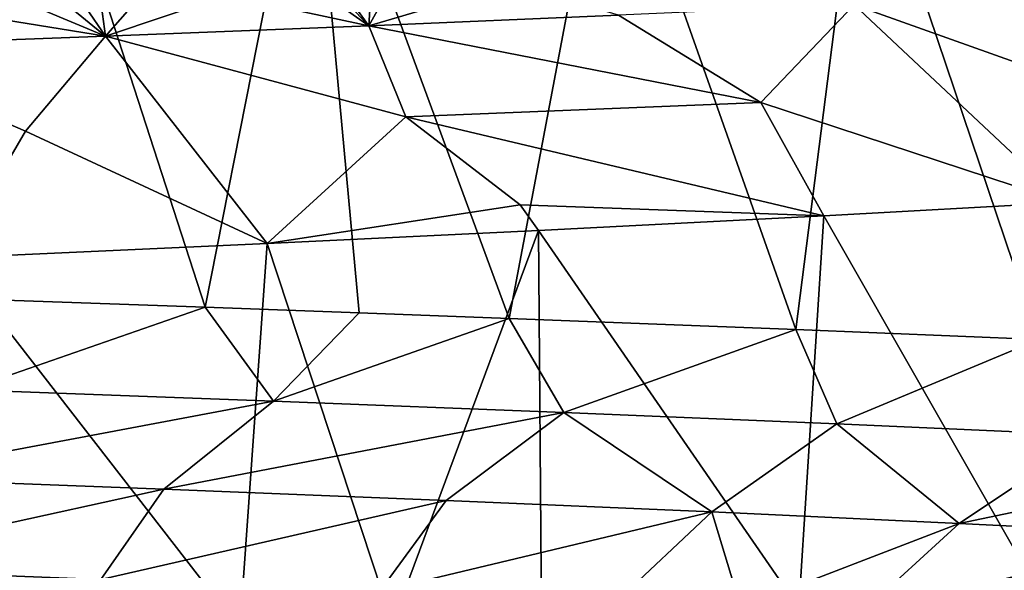
# Model space of a CAD drawing. Extents: x -12 to 12, y 0 to 175.
# Drawn here: x 6 to 8, y 7 to 8 of the extents above; entities that cross this region are included whole.
import ezdxf

# ---------------------------------------------------------------- set-up
doc = ezdxf.new("R2010")
doc.units = 0
doc.header["$MEASUREMENT"] = 0

msp = doc.modelspace()

# ---------------------------------------------------------------- linework, layer by layer
for points in [[(5.913667, 7.586523, -8.372069), (5.615865, 8.479559, -8.574646), (6.088806, 8.450345, -8.245539)], [(6.374437, 7.5703, -8.026765), (5.913667, 7.586523, -8.372069), (6.088806, 8.450345, -8.245539)], [(6.374437, 7.5703, -8.026765), (6.088806, 8.450345, -8.245539), (6.542569, 8.421652, -7.890329)], [(6.62231, 7.561269, -7.823484), (6.374437, 7.5703, -8.026765), (6.542569, 8.421652, -7.890329)], [(6.863775, 7.552236, -7.612532), (6.62231, 7.561269, -7.823484), (6.542569, 8.421652, -7.890329)], [(6.542569, 8.421652, -7.890329), (7.022218, 8.390359, -7.466653), (6.863775, 7.552236, -7.612532)], [(7.325258, 7.534214, -7.169635), (6.863775, 7.552236, -7.612532), (7.022218, 8.390359, -7.466653)], [(7.325258, 7.534214, -7.169635), (7.022218, 8.390359, -7.466653), (7.430704, 8.362669, -7.060251)], [(7.716296, 7.51799, -6.746938), (7.325258, 7.534214, -7.169635), (7.430704, 8.362669, -7.060251)], [(7.716296, 7.51799, -6.746938), (7.430704, 8.362669, -7.060251), (7.815708, 8.335407, -6.631531)], [(6.55009, 8.114838, 6.928251), (6.509251, 8.113168, 6.965337), (6.637635, 8.022769, 6.980292)], [(6.57043, 8.115673, 6.909618), (6.55009, 8.114838, 6.928251), (6.637635, 8.022769, 6.980292)], [(6.643439, 8.11869, 6.84184), (6.57043, 8.115673, 6.909618), (6.637635, 8.022769, 6.980292)], [(6.691726, 8.120701, 6.796227), (6.637635, 8.022769, 6.980292), (6.867502, 8.090546, 6.662586)], [(6.691726, 8.120701, 6.796227), (6.643439, 8.11869, 6.84184), (6.637635, 8.022769, 6.980292)], [(6.150801, 8.098835, 7.273227), (6.102569, 8.096951, 7.312366), (6.213796, 8.005945, 7.347717)], [(6.200966, 8.100803, 7.231965), (6.150801, 8.098835, 7.273227), (6.213796, 8.005945, 7.347717)], [(6.200966, 8.100803, 7.231965), (6.213796, 8.005945, 7.347717), (6.300467, 8.104741, 7.148409)], [(6.409406, 8.071649, 7.089844), (6.300467, 8.104741, 7.148409), (6.213796, 8.005945, 7.347717)], [(6.509251, 8.113168, 6.965337), (6.409406, 8.071649, 7.089844), (6.637635, 8.022769, 6.980292)], [(6.005364, 8.093185, 7.389691), (5.924829, 8.052688, 7.486016), (6.213796, 8.005945, 7.347717)], [(6.102569, 8.096951, 7.312366), (6.005364, 8.093185, 7.389691), (6.213796, 8.005945, 7.347717)], [(6.867502, 8.090546, 6.662586), (6.637635, 8.022769, 6.980292), (7.039734, 8.039582, 6.588843)], [(6.409406, 8.071649, 7.089844), (6.213796, 8.005945, 7.347717), (6.637635, 8.022769, 6.980292)], [(7.795373, 7.922457, 6.148611), (7.811631, 8.075062, 5.689061), (7.418933, 8.056395, 6.174467)], [(5.924829, 8.052688, 7.486016), (5.769643, 7.989113, 7.689891), (6.213796, 8.005945, 7.347717)], [(7.26871, 7.899348, 6.742782), (7.418933, 8.056395, 6.174467), (7.039734, 8.039582, 6.588843)], [(7.26871, 7.899348, 6.742782), (7.758207, 7.738307, 6.698703), (7.418933, 8.056395, 6.174467)], [(7.795373, 7.922457, 6.148611), (7.418933, 8.056395, 6.174467), (7.758207, 7.738307, 6.698703)], [(7.26871, 7.899348, 6.742782), (7.039734, 8.039582, 6.588843), (6.637635, 8.022769, 6.980292)], [(6.697449, 7.876238, 7.292565), (6.637635, 8.022769, 6.980292), (6.213796, 8.005945, 7.347717)], [(7.26871, 7.899348, 6.742782), (6.637635, 8.022769, 6.980292), (6.697449, 7.876238, 7.292565)], [(6.085032, 7.853128, 7.794415), (6.213796, 8.005945, 7.347717), (5.769643, 7.989113, 7.689891)], [(6.085032, 7.853128, 7.794415), (6.474283, 7.672689, 7.94645), (6.213796, 8.005945, 7.347717)], [(6.697449, 7.876238, 7.292565), (6.213796, 8.005945, 7.347717), (6.474283, 7.672689, 7.94645)], [(6.085032, 7.853128, 7.794415), (5.769643, 7.989113, 7.689891), (5.96582, 7.649583, 8.33496)], [(7.26871, 7.899348, 6.742782), (6.697449, 7.876238, 7.292565), (7.369844, 7.71708, 7.123782)], [(7.26871, 7.899348, 6.742782), (7.369844, 7.71708, 7.123782), (7.758207, 7.738307, 6.698703)], [(6.697449, 7.876238, 7.292565), (6.474283, 7.672689, 7.94645), (6.881352, 7.734707, 7.49281)], [(6.697449, 7.876238, 7.292565), (6.881352, 7.734707, 7.49281), (7.369844, 7.71708, 7.123782)], [(6.085032, 7.853128, 7.794415), (5.96582, 7.649583, 8.33496), (6.474283, 7.672689, 7.94645)], [(6.881352, 7.734707, 7.49281), (6.474283, 7.672689, 7.94645), (6.911014, 7.693658, 7.569685)], [(6.881352, 7.734707, 7.49281), (6.911014, 7.693658, 7.569685), (7.369844, 7.71708, 7.123782)], [(7.369844, 7.71708, 7.123782), (7.720704, 7.103255, 6.741901), (7.758207, 7.738307, 6.698703)], [(6.911014, 7.693658, 7.569685), (7.329956, 7.087032, 7.164818), (7.369844, 7.71708, 7.123782)], [(7.329956, 7.087032, 7.164818), (7.720704, 7.103255, 6.741901), (7.369844, 7.71708, 7.123782)], [(6.676042, 7.061776, 7.777702), (6.911014, 7.693658, 7.569685), (6.474283, 7.672689, 7.94645)], [(6.676042, 7.061776, 7.777702), (6.915593, 7.070792, 7.565502), (6.911014, 7.693658, 7.569685)], [(6.915593, 7.070792, 7.565502), (7.329956, 7.087032, 7.164818), (6.911014, 7.693658, 7.569685)], [(5.96582, 7.649583, 8.33496), (6.429985, 7.05276, 7.98234), (6.474283, 7.672689, 7.94645)], [(6.429985, 7.05276, 7.98234), (6.676042, 7.061776, 7.777702), (6.474283, 7.672689, 7.94645)], [(5.971235, 7.036524, 8.331082), (6.429985, 7.05276, 7.98234), (5.96582, 7.649583, 8.33496)], [(5.99132, 7.437327, -7.978663), (5.913667, 7.586523, -8.372069), (6.374437, 7.5703, -8.026765)], [(5.99132, 7.437327, -7.978663), (6.374437, 7.5703, -8.026765), (6.484407, 7.419046, -7.583659)], [(6.484407, 7.419046, -7.583659), (6.374437, 7.5703, -8.026765), (6.62231, 7.561269, -7.823484)], [(6.484407, 7.419046, -7.583659), (6.62231, 7.561269, -7.823484), (6.863775, 7.552236, -7.612532)], [(6.484407, 7.419046, -7.583659), (6.863775, 7.552236, -7.612532), (6.951693, 7.400765, -7.158558)], [(6.951693, 7.400765, -7.158558), (6.863775, 7.552236, -7.612532), (7.325258, 7.534214, -7.169635)], [(6.951693, 7.400765, -7.158558), (7.325258, 7.534214, -7.169635), (7.39113, 7.382484, -6.704897)], [(7.39113, 7.382484, -6.704897), (7.325258, 7.534214, -7.169635), (7.716296, 7.51799, -6.746938)], [(7.39113, 7.382484, -6.704897), (7.716296, 7.51799, -6.746938), (7.800673, 7.364202, -6.224212)], [(5.99132, 7.437327, -7.978663), (6.484407, 7.419046, -7.583659), (5.828073, 7.295778, -7.761267)], [(5.828073, 7.295778, -7.761267), (6.484407, 7.419046, -7.583659), (6.307725, 7.277496, -7.377026)], [(6.484407, 7.419046, -7.583659), (6.951693, 7.400765, -7.158558), (6.307725, 7.277496, -7.377026)], [(6.307725, 7.277496, -7.377026), (6.951693, 7.400765, -7.158558), (6.762278, 7.259215, -6.963507)], [(6.951693, 7.400765, -7.158558), (7.189743, 7.240934, -6.522207), (6.762278, 7.259215, -6.963507)], [(6.951693, 7.400765, -7.158558), (7.39113, 7.382484, -6.704897), (7.189743, 7.240934, -6.522207)], [(7.39113, 7.382484, -6.704897), (7.588127, 7.222652, -6.05462), (7.189743, 7.240934, -6.522207)], [(7.39113, 7.382484, -6.704897), (7.800673, 7.364202, -6.224212), (7.588127, 7.222652, -6.05462)], [(7.800673, 7.364202, -6.224212), (8.178442, 7.345922, -5.718175), (7.588127, 7.222652, -6.05462)], [(7.588127, 7.222652, -6.05462), (8.178442, 7.345922, -5.718175), (7.955602, 7.204371, -5.562371)], [(5.828073, 7.295778, -7.761267), (6.307725, 7.277496, -7.377026), (5.73097, 7.151101, -7.49446)], [(6.307725, 7.277496, -7.377026), (6.20631, 7.132306, -7.105821), (5.73097, 7.151101, -7.49446)], [(6.307725, 7.277496, -7.377026), (6.762278, 7.259215, -6.963507), (6.20631, 7.132306, -7.105821)], [(6.762278, 7.259215, -6.963507), (6.655551, 7.113503, -6.686897), (6.20631, 7.132306, -7.105821)], [(6.762278, 7.259215, -6.963507), (7.189743, 7.240934, -6.522207), (6.655551, 7.113503, -6.686897)], [(7.189743, 7.240934, -6.522207), (7.035812, 7.096579, -6.285563), (6.655551, 7.113503, -6.686897)], [(7.189743, 7.240934, -6.522207), (7.23663, 7.087181, -6.053275), (7.035812, 7.096579, -6.285563)], [(7.189743, 7.240934, -6.522207), (7.588127, 7.222652, -6.05462), (7.23663, 7.087181, -6.053275)], [(7.588127, 7.222652, -6.05462), (7.429784, 7.077783, -5.814575), (7.23663, 7.087181, -6.053275)], [(7.588127, 7.222652, -6.05462), (7.955602, 7.204371, -5.562371), (7.429784, 7.077783, -5.814575)], [(7.955602, 7.204371, -5.562371), (7.757615, 7.060859, -5.36939), (7.429784, 7.077783, -5.814575)], [(5.9794, 7.084074, -7.204814), (5.73097, 7.151101, -7.49446), (6.20631, 7.132306, -7.105821)]]:
    msp.add_3dface(points)

doc.saveas('drawing.dxf')
